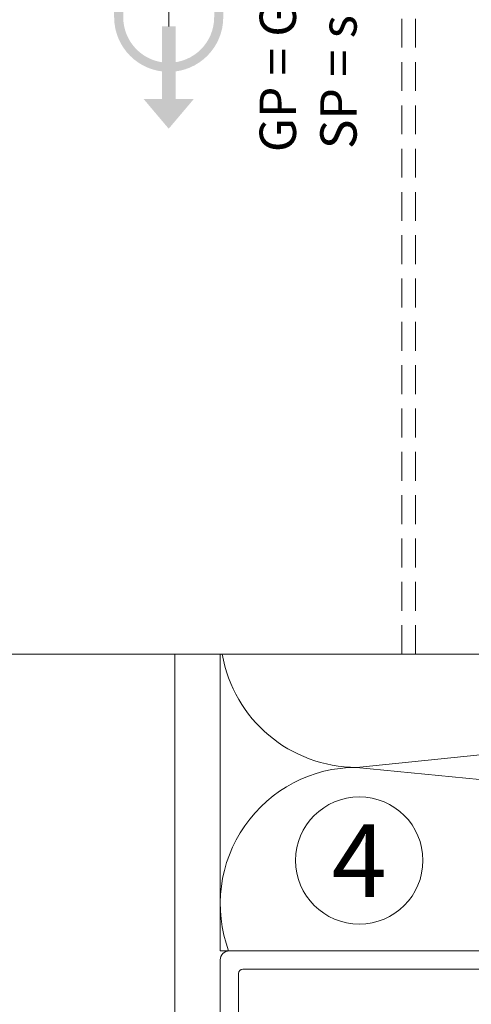
# Model space of a CAD drawing. Units: millimetres. Extents: x 2871 to 6779, y 1717 to 4375.
# Drawn here: x 4578 to 4628, y 2446 to 2555 of the extents above; entities that cross this region are included whole.
import ezdxf

# ---------------------------------------------------------------- set-up
doc = ezdxf.new("R2010")
doc.units = ezdxf.units.MM
doc.linetypes.add('VERDECKT2', pattern=[4.7625, 3.175, -1.5875])
for name, color, linetype, lineweight in [('Gleitpunkt', 5, 'Continuous', 13), ('Schmale Strichlierte  Volllinie', 7, 'VERDECKT2', 13), ('Schmale Volllinie', 7, 'Continuous', 13), ('Schmale Volllinie_Blau', 5, 'Continuous', 13), ('Schmale Volllinie_Grau', 252, 'Continuous', 13), ('Text', 7, 'Continuous', 13)]:
    doc.layers.add(name, color=color, linetype=linetype, lineweight=lineweight)
doc.styles.get("Standard").update_dxf_attribs({"font": 'arial.ttf'})

# ---------------------------------------------------------------- blocks, each defined once
blk = doc.blocks.new('HH_FOX-VT')
at = {"layer": 'Schmale Strichlierte  Volllinie'}
for p, q in [((-8.7, -150), (-8.7, 0)), ((-7.2, -150), (-7.2, 0))]:
    blk.add_line(p, q, dxfattribs=at)
at = {"layer": 'Schmale Volllinie'}
blk.add_line((-68.7, -150), (0, -150), dxfattribs=at)
blk = doc.blocks.new('FOX-VT 220 L11_Ansicht Gleitpunkt')
at = {"layer": 'Schmale Volllinie_Grau'}
blk.add_blockref('HH_FOX-VT', (-605.84, 3264.95), dxfattribs=at)
blk = doc.blocks.new('Jalousie_2')
at = {"layer": 'Schmale Volllinie_Grau'}
for p, q in [((-1.03, 0), (-144.05, 0)), ((-145.05, -1), (-145.05, -227.7)), ((-142.55, -2), (-2.53, -2)), ((-143.05, -227.7), (-143.05, -2.5))]:
    blk.add_line(p, q, dxfattribs=at)
for centre, radius, start in [((-144.05, -1), 1, 89.9999), ((-142.55, -2.5), 0.5, 90)]:
    blk.add_arc(centre, radius, start, 180, dxfattribs=at)
blk = doc.blocks.new('GP Large')
at = {"layer": 'Gleitpunkt'}
h = blk.add_hatch(color=256, dxfattribs=at)
h.dxf.hatch_style = 1
h.paths.add_polyline_path([(0, 17.25), (-2.75, 14), (-0.75, 14), (-0.75, 6), (0.75, 6), (0.75, 14), (2.75, 14)])
h = blk.add_hatch(color=256, dxfattribs=at)
h.dxf.hatch_style = 1
h.paths.add_polyline_path([(-6, 5), (-6, -5, 1), (6, -5), (6, 5, 1)])
h.paths.add_polyline_path([(5, 5), (5, -5, -1), (-5, -5), (-5, 5, -1)], flags=16)
h = blk.add_hatch(color=256, dxfattribs=at)
h.dxf.hatch_style = 1
h.paths.add_polyline_path([(0, -17.25), (-2.75, -14), (-0.75, -14), (-0.75, -6), (0.75, -6), (0.75, -14), (2.75, -14)])
at = {"layer": 'Schmale Volllinie_Blau'}
blk.add_line((0, -6), (0, 6), dxfattribs=at)
at = {"layer": 'Text', "insert": (10, 0), "char_height": 4, "attachment_point": 2, "rotation": 90}
blk.add_mtext_dynamic_manual_height_columns('\\pt40;GP = Gleitpunkt\\PSP = slide point', width=46.91, gutter_width=12.5, heights=[0], dxfattribs=at)

msp = doc.modelspace()

# ---------------------------------------------------------------- linework, layer by layer
at = {"layer": 'Schmale Volllinie'}
msp.add_line((4595.44, 2484.97), (4595.44, 2199.03), dxfattribs=at)
msp.add_circle((4615.73, 2462.27), 7, dxfattribs=at)
at = {"layer": 'Schmale Volllinie_Grau'}
for p, q in [((4600.44, 2452.33), (4600.44, 2484.97)), ((4638.57, 2474.83), (4615.44, 2472.51)), ((4615.44, 2472.51), (4765.44, 2457.51)), ((4780.44, 2452.33), (4600.44, 2452.33))]:
    msp.add_line(p, q, dxfattribs=at)
for centre, start, end in [((4615.44, 2487.51), 189.7819, 270), ((4615.44, 2457.51), 90, 200.2138)]:
    msp.add_arc(centre, 15, start, end, dxfattribs=at)

# ---------------------------------------------------------------- block references
for name, p in [('FOX-VT 220 L11_Ansicht Gleitpunkt', (5234.96, -629.99)), ('GP Large', (4594.77, 2559.97))]:
    msp.add_blockref(name, p)
msp.add_blockref('Jalousie_2', (4745.49, 2452.33), dxfattribs=at)

# ---------------------------------------------------------------- texts
at = {"layer": 'Text'}
msp.add_text('4', height=8, dxfattribs=at).set_placement((4612.69, 2458.26))

doc.saveas('drawing.dxf')
